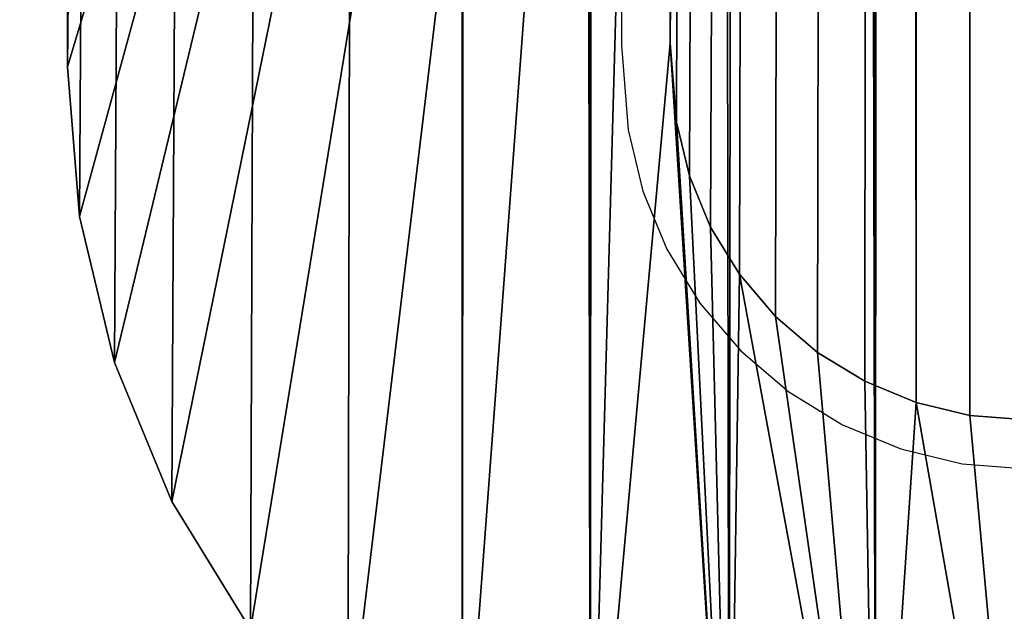
# Model space of a CAD drawing. Units: inches. Extents: x 0 to 47.9, y -19.8 to 26.5.
# Drawn here: x 0.7 to 0.9, y 2.2 to 2.3 of the extents above; entities that cross this region are included whole.
import ezdxf

# ---------------------------------------------------------------- set-up
doc = ezdxf.new("R2010")
doc.units = ezdxf.units.IN
doc.header["$MEASUREMENT"] = 0
doc.layers.get('0').update_dxf_attribs({"true_color": 0xff5454})

# ---------------------------------------------------------------- blocks, each defined once
blk = doc.blocks.new('VK_Body_Metal_Part_1')
at = {"color": 9, "true_color": 0xc1c1c1}
mesh = blk.add_polyface(dxfattribs=at)
corners = [(0.3937, 26.4375, 1.125), (0.3937, 3.75, 1.125), (0, 26.4375, 1.125), (0, 2.3125, 1.125), (0.98425, 2.3125, 1.125), (0.98425, 3.75, 1.125)]
mesh.append_faces([[corners[k] for k in face] for face in [(4, 1, 5)]], dxfattribs={"vtx0": -1, "color": 9})
mesh.append_faces([[corners[k] for k in face] for face in [(3, 1, 4)]], dxfattribs={"vtx0": -1, "vtx1": -1, "color": 9})
mesh.append_faces([[corners[k] for k in face] for face in [(1, 3, 2)]], dxfattribs={"vtx0": -1, "vtx2": -1, "color": 9})
mesh.append_faces([[corners[k] for k in face] for face in [(0, 1, 2)]], dxfattribs={"vtx1": -1, "color": 9})
mesh = blk.add_polyface()
corners = [(0.3937, 26.4375, 1.125), (0.98425, 3.75, 1.125), (0.3937, 3.75, 1.125), (0.98425, 26.4375, 1.125)]
mesh.append_faces([[corners[k] for k in face] for face in [(0, 1, 2), (1, 0, 3)]], dxfattribs={"vtx0": -1})
blk = doc.blocks.new('Agrupar_51')
at = {"color": 250, "true_color": 0x1d1e1d}
for p, q in [((0, 0.77805, 0.7874), (0, 0.1875, 0.7874)), ((0.118, 0.19214, 0.7874), (0.118, 0.77805, 0.7874)), ((0, 0.5812), (0, 0.1875)), ((0.118, 0.19214), (0.118, 0.5812)), ((0.11922, 0.17668), (0.118, 0.19214)), ((0.11922, 0.17668, 0.7874), (0.118, 0.19214, 0.7874)), ((0.00231, 0.15817), (0, 0.1875)), ((0.00231, 0.15817, 0.7874), (0, 0.1875, 0.7874)), ((0.12175, 0.16614), (0.11922, 0.17668)), ((0.12175, 0.16614, 0.7874), (0.11922, 0.17668, 0.7874)), ((0.1259, 0.15611), (0.12175, 0.16614)), ((0.1259, 0.15611, 0.7874), (0.12175, 0.16614, 0.7874)), ((0.00231, 0.15817), (0.00231, 0.15817, 0.7874)), ((0.00918, 0.12956), (0.00231, 0.15817)), ((0.00918, 0.12956, 0.7874), (0.00231, 0.15817, 0.7874)), ((0.13157, 0.14686), (0.1259, 0.15611)), ((0.13157, 0.14686, 0.7874), (0.1259, 0.15611, 0.7874)), ((0.13861, 0.13861), (0.13157, 0.14686)), ((0.13861, 0.13861, 0.7874), (0.13157, 0.14686, 0.7874)), ((0.14686, 0.13157), (0.13861, 0.13861)), ((0.14686, 0.13157, 0.7874), (0.13861, 0.13861, 0.7874)), ((0.15611, 0.1259), (0.14686, 0.13157)), ((0.15611, 0.1259, 0.7874), (0.14686, 0.13157, 0.7874)), ((0.02044, 0.10238), (0.00918, 0.12956)), ((0.02044, 0.10238, 0.7874), (0.00918, 0.12956, 0.7874)), ((0.16614, 0.12175), (0.15611, 0.1259)), ((0.16614, 0.12175, 0.7874), (0.15611, 0.1259, 0.7874)), ((0.17668, 0.11922), (0.16614, 0.12175)), ((0.17668, 0.11922, 0.7874), (0.16614, 0.12175, 0.7874)), ((0.19214, 0.118), (0.17668, 0.11922)), ((0.19214, 0.118, 0.7874), (0.17668, 0.11922, 0.7874)), ((0.03581, 0.07729), (0.02044, 0.10238)), ((0.03581, 0.07729, 0.7874), (0.02044, 0.10238, 0.7874))]:
    blk.add_line(p, q, dxfattribs=at)
for p, q in [((0.118, 0.19214, 0.7874), (0.118, 0.19214)), ((0, 0.1875, 0.7874), (0, 0.1875)), ((0.11922, 0.17668, 0.7874), (0.11922, 0.17668)), ((0.12175, 0.16614, 0.7874), (0.12175, 0.16614)), ((0.1259, 0.15611, 0.7874), (0.1259, 0.15611)), ((0.13157, 0.14686, 0.7874), (0.13157, 0.14686)), ((0.13861, 0.13861, 0.7874), (0.13861, 0.13861)), ((0.14686, 0.13157, 0.7874), (0.14686, 0.13157)), ((0.00918, 0.12956, 0.7874), (0.00918, 0.12956)), ((0.15611, 0.1259, 0.7874), (0.15611, 0.1259)), ((0.16614, 0.12175, 0.7874), (0.16614, 0.12175)), ((0.17668, 0.11922, 0.7874), (0.17668, 0.11922)), ((0.02044, 0.10238, 0.7874), (0.02044, 0.10238))]:
    blk.add_line(p, q)
mesh = blk.add_polyface(dxfattribs=at)
corners = [(0, 0.1875, 0.7874), (0, 0.606, 0.67824), (0, 0.1875), (0, 0.62008, 0.70081), (0, 0.63692, 0.7214), (0, 0.65625, 0.73967), (0, 0.67775, 0.75533), (0, 0.70107, 0.76811), (0, 0.72584, 0.77782), (0, 0.75164, 0.78428), (0, 0.77805, 0.7874), (0, 0.59492, 0.65406), (0, 0.58702, 0.62866), (0, 0.58242, 0.60247), (0, 0.5812, 0.5759), (0, 0.5812)]
mesh.append_faces([[corners[k] for k in face] for face in [(9, 0, 10)]], dxfattribs={"vtx0": -1, "color": 250})
mesh.append_faces([[corners[k] for k in face] for face in [(0, 1, 2), (1, 0, 3), (3, 0, 4), (4, 0, 5), (5, 0, 6), (6, 0, 7), (7, 0, 8), (8, 0, 9)]], dxfattribs={"vtx0": -1, "vtx1": -1, "color": 250})
mesh.append_faces([[corners[k] for k in face] for face in [(2, 1, 11), (2, 11, 12), (2, 12, 13), (2, 13, 14)]], dxfattribs={"vtx0": -1, "vtx2": -1, "color": 250})
mesh.append_faces([[corners[k] for k in face] for face in [(15, 2, 14)]], dxfattribs={"vtx1": -1, "color": 250})
mesh = blk.add_polyface(dxfattribs=at)
corners = [(0.118, 0.5812), (0.118, 0.19214, 0.7874), (0.118, 0.19214), (0.118, 0.5812, 0.5759), (0.118, 0.58242, 0.60247), (0.118, 0.58702, 0.62866), (0.118, 0.59492, 0.65406), (0.118, 0.606, 0.67824), (0.118, 0.62008, 0.70081), (0.118, 0.63692, 0.7214), (0.118, 0.65625, 0.73967), (0.118, 0.67775, 0.75533), (0.118, 0.70107, 0.76811), (0.118, 0.72584, 0.77782), (0.118, 0.75164, 0.78428), (0.118, 0.77805, 0.7874)]
mesh.append_faces([[corners[k] for k in face] for face in [(0, 1, 2), (1, 14, 15)]], dxfattribs={"vtx0": -1, "color": 250})
mesh.append_faces([[corners[k] for k in face] for face in [(1, 0, 3), (1, 3, 4), (1, 4, 5), (1, 5, 6), (1, 6, 7), (1, 7, 8), (1, 8, 9), (1, 9, 10), (1, 10, 11), (1, 11, 12), (1, 12, 13), (1, 13, 14)]], dxfattribs={"vtx0": -1, "vtx2": -1, "color": 250})
mesh = blk.add_polyface(dxfattribs=at)
corners = [(0.118, 0.5812), (0, 0.1875), (0, 0.5812), (0.00231, 0.15817), (0.00918, 0.12956), (0.02044, 0.10238), (0.03581, 0.07729), (0.05492, 0.05492), (0.07729, 0.03581), (0.10238, 0.02044), (0.118, 0.19214), (0.12956, 0.00918), (0.11922, 0.17668), (0.12175, 0.16614), (0.1259, 0.15611), (0.13157, 0.14686), (0.15817, 0.00231), (0.13861, 0.13861), (0.14686, 0.13157), (0.15611, 0.1259), (0.16614, 0.12175), (0.1875, 0), (0.17668, 0.11922), (0.19214, 0.118), (0.5812, 0), (0.5812, 0.118)]
mesh.append_faces([[corners[k] for k in face] for face in [(0, 1, 2), (24, 23, 25)]], dxfattribs={"vtx0": -1, "color": 250})
mesh.append_faces([[corners[k] for k in face] for face in [(1, 0, 3), (3, 0, 4), (4, 0, 5), (5, 0, 6), (6, 0, 7), (7, 0, 8), (8, 0, 9), (9, 10, 11), (11, 15, 16), (16, 20, 21), (21, 23, 24)]], dxfattribs={"vtx0": -1, "vtx1": -1, "color": 250})
mesh.append_faces([[corners[k] for k in face] for face in [(9, 0, 10), (11, 10, 12), (11, 12, 13), (11, 13, 14), (11, 14, 15), (16, 15, 17), (16, 17, 18), (16, 18, 19), (16, 19, 20), (21, 20, 22), (21, 22, 23)]], dxfattribs={"vtx0": -1, "vtx2": -1, "color": 250})
mesh = blk.add_polyface(dxfattribs=at)
corners = [(0.118, 0.19214), (0.11922, 0.17668, 0.7874), (0.11922, 0.17668), (0.118, 0.19214, 0.7874)]
mesh.append_faces([[corners[k] for k in face] for face in [(0, 1, 2), (1, 0, 3)]], dxfattribs={"vtx0": -1, "color": 250})
mesh = blk.add_polyface(dxfattribs=at)
corners = [(0, 0.1875, 0.7874), (0.00231, 0.15817), (0.00231, 0.15817, 0.7874), (0, 0.1875)]
mesh.append_faces([[corners[k] for k in face] for face in [(0, 1, 2), (1, 0, 3)]], dxfattribs={"vtx0": -1, "color": 250})
mesh = blk.add_polyface(dxfattribs=at)
corners = [(0.11922, 0.17668), (0.12175, 0.16614, 0.7874), (0.12175, 0.16614), (0.11922, 0.17668, 0.7874)]
mesh.append_faces([[corners[k] for k in face] for face in [(0, 1, 2), (1, 0, 3)]], dxfattribs={"vtx0": -1, "color": 250})
mesh = blk.add_polyface(dxfattribs=at)
corners = [(0.12175, 0.16614), (0.1259, 0.15611, 0.7874), (0.1259, 0.15611), (0.12175, 0.16614, 0.7874)]
mesh.append_faces([[corners[k] for k in face] for face in [(0, 1, 2), (1, 0, 3)]], dxfattribs={"vtx0": -1, "color": 250})
mesh = blk.add_polyface(dxfattribs=at)
corners = [(0.00231, 0.15817, 0.7874), (0.00918, 0.12956), (0.00918, 0.12956, 0.7874), (0.00231, 0.15817)]
mesh.append_faces([[corners[k] for k in face] for face in [(0, 1, 2), (1, 0, 3)]], dxfattribs={"vtx0": -1, "color": 250})
mesh = blk.add_polyface(dxfattribs=at)
corners = [(0.1259, 0.15611), (0.13157, 0.14686, 0.7874), (0.13157, 0.14686), (0.1259, 0.15611, 0.7874)]
mesh.append_faces([[corners[k] for k in face] for face in [(0, 1, 2), (1, 0, 3)]], dxfattribs={"vtx0": -1, "color": 250})
mesh = blk.add_polyface(dxfattribs=at)
corners = [(0.13157, 0.14686), (0.13861, 0.13861, 0.7874), (0.13861, 0.13861), (0.13157, 0.14686, 0.7874)]
mesh.append_faces([[corners[k] for k in face] for face in [(0, 1, 2), (1, 0, 3)]], dxfattribs={"vtx0": -1, "color": 250})
mesh = blk.add_polyface(dxfattribs=at)
corners = [(0.13861, 0.13861, 0.7874), (0.14686, 0.13157), (0.13861, 0.13861), (0.14686, 0.13157, 0.7874)]
mesh.append_faces([[corners[k] for k in face] for face in [(0, 1, 2), (1, 0, 3)]], dxfattribs={"vtx0": -1, "color": 250})
mesh = blk.add_polyface(dxfattribs=at)
corners = [(0.14686, 0.13157, 0.7874), (0.15611, 0.1259), (0.14686, 0.13157), (0.15611, 0.1259, 0.7874)]
mesh.append_faces([[corners[k] for k in face] for face in [(0, 1, 2), (1, 0, 3)]], dxfattribs={"vtx0": -1, "color": 250})
mesh = blk.add_polyface(dxfattribs=at)
corners = [(0.00918, 0.12956, 0.7874), (0.02044, 0.10238), (0.02044, 0.10238, 0.7874), (0.00918, 0.12956)]
mesh.append_faces([[corners[k] for k in face] for face in [(0, 1, 2), (1, 0, 3)]], dxfattribs={"vtx0": -1, "color": 250})
mesh = blk.add_polyface(dxfattribs=at)
corners = [(0.15611, 0.1259, 0.7874), (0.16614, 0.12175), (0.15611, 0.1259), (0.16614, 0.12175, 0.7874)]
mesh.append_faces([[corners[k] for k in face] for face in [(0, 1, 2), (1, 0, 3)]], dxfattribs={"vtx0": -1, "color": 250})
mesh = blk.add_polyface(dxfattribs=at)
corners = [(0.16614, 0.12175, 0.7874), (0.17668, 0.11922), (0.16614, 0.12175), (0.17668, 0.11922, 0.7874)]
mesh.append_faces([[corners[k] for k in face] for face in [(0, 1, 2), (1, 0, 3)]], dxfattribs={"vtx0": -1, "color": 250})
mesh = blk.add_polyface(dxfattribs=at)
corners = [(0.17668, 0.11922, 0.7874), (0.19214, 0.118), (0.17668, 0.11922), (0.19214, 0.118, 0.7874)]
mesh.append_faces([[corners[k] for k in face] for face in [(0, 1, 2), (1, 0, 3)]], dxfattribs={"vtx0": -1, "color": 250})
mesh = blk.add_polyface(dxfattribs=at)
corners = [(0.02044, 0.10238, 0.7874), (0.03581, 0.07729), (0.03581, 0.07729, 0.7874), (0.02044, 0.10238)]
mesh.append_faces([[corners[k] for k in face] for face in [(0, 1, 2), (1, 0, 3)]], dxfattribs={"vtx0": -1, "color": 250})
blk = doc.blocks.new('VK_Grate')
at = {"color": 250, "true_color": 0x1d1e1d}
for p, q in [((0, 11.15625, 1.75), (0, 0.1875, 1.75)), ((0.10846, 11.1305, 1.75), (0.10846, 0.19176, 1.75)), ((0.118, 0.19214, 1.55315), (0.118, 11.12823, 1.55315)), ((0, 0.77805, 1.15945), (0, 0.1875, 1.15945)), ((0.118, 0.19214, 1.15945), (0.118, 0.77805, 1.15945)), ((0.10846, 0.19176, 1.75), (0.10976, 0.17519, 1.75)), ((0.11922, 0.17668, 1.55315), (0.118, 0.19214, 1.55315)), ((0.11922, 0.17668, 1.15945), (0.118, 0.19214, 1.15945)), ((0.00231, 0.15817, 1.75), (0, 0.1875, 1.75)), ((0.00231, 0.15817, 1.15945), (0, 0.1875, 1.15945)), ((0.12175, 0.16614, 1.55315), (0.11922, 0.17668, 1.55315)), ((0.12175, 0.16614, 1.15945), (0.11922, 0.17668, 1.15945)), ((0.10976, 0.17519, 1.75), (0.11265, 0.16318, 1.75)), ((0.1259, 0.15611, 1.55315), (0.12175, 0.16614, 1.55315)), ((0.1259, 0.15611, 1.15945), (0.12175, 0.16614, 1.15945)), ((0.11265, 0.16318, 1.75), (0.11737, 0.15177, 1.75)), ((0.00918, 0.12956, 1.75), (0.00231, 0.15817, 1.75)), ((0.00231, 0.15817, 1.15945), (0.00231, 0.15817, 1.55315)), ((0.00918, 0.12956, 1.15945), (0.00231, 0.15817, 1.15945)), ((0.00231, 0.15817, 1.55315), (0.00231, 0.15817, 1.75)), ((0.13157, 0.14686, 1.55315), (0.1259, 0.15611, 1.55315)), ((0.13157, 0.14686, 1.15945), (0.1259, 0.15611, 1.15945)), ((0.11737, 0.15177, 1.75), (0.12382, 0.14124, 1.75)), ((0.13861, 0.13861, 1.55315), (0.13157, 0.14686, 1.55315)), ((0.13861, 0.13861, 1.15945), (0.13157, 0.14686, 1.15945)), ((0.12382, 0.14124, 1.75), (0.13185, 0.13185, 1.75)), ((0.14686, 0.13157, 1.55315), (0.13861, 0.13861, 1.55315)), ((0.14686, 0.13157, 1.15945), (0.13861, 0.13861, 1.15945)), ((0.13185, 0.13185, 1.75), (0.14124, 0.12382, 1.75)), ((0.15611, 0.1259, 1.55315), (0.14686, 0.13157, 1.55315)), ((0.15611, 0.1259, 1.15945), (0.14686, 0.13157, 1.15945)), ((0.02044, 0.10238, 1.75), (0.00918, 0.12956, 1.75)), ((0.02044, 0.10238, 1.15945), (0.00918, 0.12956, 1.15945)), ((0.16614, 0.12175, 1.55315), (0.15611, 0.1259, 1.55315)), ((0.16614, 0.12175, 1.15945), (0.15611, 0.1259, 1.15945)), ((0.14124, 0.12382, 1.75), (0.15177, 0.11737, 1.75)), ((0.17668, 0.11922, 1.55315), (0.16614, 0.12175, 1.55315)), ((0.17668, 0.11922, 1.15945), (0.16614, 0.12175, 1.15945)), ((0.19214, 0.118, 1.55315), (0.17668, 0.11922, 1.55315)), ((0.19214, 0.118, 1.15945), (0.17668, 0.11922, 1.15945)), ((0.15177, 0.11737, 1.75), (0.16318, 0.11265, 1.75)), ((0.16318, 0.11265, 1.75), (0.17519, 0.10976, 1.75)), ((0.17519, 0.10976, 1.75), (0.19176, 0.10846, 1.75)), ((0.03581, 0.07729, 1.75), (0.02044, 0.10238, 1.75)), ((0.03581, 0.07729, 1.15945), (0.02044, 0.10238, 1.15945))]:
    blk.add_line(p, q, dxfattribs=at)
for p, q in [((0.118, 0.19214, 1.55315), (0.118, 0.19214, 1.15945)), ((0, 0.1875, 1.75), (0, 0.1875, 1.15945)), ((0.11922, 0.17668, 1.55315), (0.11922, 0.17668, 1.15945)), ((0.12175, 0.16614, 1.55315), (0.12175, 0.16614, 1.15945)), ((0.1259, 0.15611, 1.55315), (0.1259, 0.15611, 1.15945)), ((0.13157, 0.14686, 1.55315), (0.13157, 0.14686, 1.15945)), ((0.13861, 0.13861, 1.55315), (0.13861, 0.13861, 1.15945)), ((0.14686, 0.13157, 1.55315), (0.14686, 0.13157, 1.15945)), ((0.00918, 0.12956, 1.75), (0.00918, 0.12956, 1.15945)), ((0.15611, 0.1259, 1.55315), (0.15611, 0.1259, 1.15945)), ((0.16614, 0.12175, 1.55315), (0.16614, 0.12175, 1.15945)), ((0.17668, 0.11922, 1.55315), (0.17668, 0.11922, 1.15945)), ((0.02044, 0.10238, 1.75), (0.02044, 0.10238, 1.15945))]:
    blk.add_line(p, q)
blk.add_blockref('Agrupar_51', (0, 0, 0.37205))
mesh = blk.add_polyface(dxfattribs=at)
corners = [(0.375, 7.99898, 1.75), (0.375, 9.17671, 1.75), (0.38062, 8.04494, 1.75), (0.38091, 9.12009, 1.75), (0.39309, 8.08954, 1.75), (0.40965, 9.01009, 1.75), (0.41214, 8.13175, 1.75), (0.43219, 8.95782, 1.75), (0.43732, 8.17061, 1.75), (0.4599, 8.90809, 1.75), (0.46806, 8.20524, 1.75), (0.49247, 8.86142, 1.75), (0.50366, 8.23485, 1.75), (0.5296, 8.81826, 1.75), (0.54332, 8.25877, 1.75), (0.57088, 8.77908, 1.75), (0.58612, 8.27644, 1.75), (0.61591, 8.74425, 1.75), (0.6311, 8.28747, 1.75), (0.66422, 8.71415, 1.75), (0.67722, 8.2916, 1.75), (0.71533, 8.68908, 1.75), (0.375, 5.09067, 1.75), (0.375, 6.25308, 1.75), (0.38249, 6.20332, 1.75), (0.38249, 5.14043, 1.75), (0.39567, 6.15477, 1.75), (0.39567, 5.18898, 1.75), (0.41437, 6.10806, 1.75), (0.41437, 5.23569, 1.75), (0.43833, 6.06382, 1.75), (0.43833, 5.27993, 1.75), (0.46723, 6.02264, 1.75), (0.46723, 5.32111, 1.75), (0.50069, 5.98506, 1.75), (0.50069, 5.35869, 1.75), (0.53826, 5.9516, 1.75), (0.53826, 5.39215, 1.75), (0.57944, 5.9227, 1.75), (0.57944, 5.42105, 1.75), (0.62368, 5.89874, 1.75), (0.62368, 5.44501, 1.75), (0.67039, 5.88005, 1.75), (0.375, 3.34477, 1.75), (0.07563, 11.30652, 1.75), (0, 0.1875, 1.75), (0, 11.15625, 1.75), (0.07729, 0.03581, 1.75), (0.07729, 11.30794, 1.75), (0.08287, 11.31136, 1.75), (0.10238, 0.02044, 1.75), (0.09375, 11.31863, 1.75), (0.10782, 11.32557, 1.75), (0.12956, 0.00918, 1.75), (0.13897, 11.33736, 1.75), (0.15817, 0.00231, 1.75), (0.15111, 11.22599, 1.75), (0.15779, 11.22852, 1.75), (0.16268, 11.23824, 1.75), (0.1875, 0, 1.75), (0.16303, 11.34215, 1.75), (0.1875, 11.34375, 1.75), (0.375, 10.55635, 1.75)]
mesh.append_faces([[corners[k] for k in face] for face in [(44, 45, 46)]], dxfattribs={"vtx0": -1, "color": 250})
mesh.append_faces([[corners[k] for k in face] for face in [(0, 1, 2), (2, 3, 4), (4, 5, 6), (6, 7, 8), (8, 9, 10), (10, 11, 12), (12, 13, 14), (14, 15, 16), (16, 17, 18), (18, 19, 20)]], dxfattribs={"vtx0": -1, "vtx1": -1, "color": 250})
mesh.append_faces([[corners[k] for k in face] for face in [(55, 54, 56), (59, 58, 60), (59, 61, 62), (59, 62, 0)]], dxfattribs={"vtx0": -1, "vtx1": -1, "vtx2": -1, "color": 250})
mesh.append_faces([[corners[k] for k in face] for face in [(10, 9, 11), (12, 11, 13), (14, 13, 15), (16, 15, 17), (18, 17, 19), (20, 19, 21), (22, 23, 24), (25, 24, 26), (27, 26, 28), (29, 28, 30), (31, 30, 32), (33, 32, 34), (35, 34, 36), (37, 36, 38), (39, 38, 40), (41, 40, 42), (43, 0, 23), (47, 44, 48), (47, 48, 49), (50, 49, 51), (50, 51, 52), (53, 52, 54), (55, 56, 57), (55, 57, 58), (59, 60, 61)]], dxfattribs={"vtx0": -1, "vtx2": -1, "color": 250})
mesh = blk.add_polyface(dxfattribs=at)
corners = [(0.375, 2.16704, 1.75), (0.375, 3.34477, 1.75), (0.38062, 3.29881, 1.75), (0.38091, 2.22366, 1.75), (0.39309, 3.25421, 1.75), (0.40965, 2.33366, 1.75), (0.41214, 3.212, 1.75), (0.43219, 2.38593, 1.75), (0.43732, 3.17314, 1.75), (0.4599, 2.43566, 1.75), (0.46806, 3.13851, 1.75), (0.49247, 2.48233, 1.75), (0.50366, 3.1089, 1.75), (0.5296, 2.52549, 1.75), (0.54332, 3.08498, 1.75), (0.57088, 2.56467, 1.75), (0.58612, 3.06731, 1.75), (0.61591, 2.5995, 1.75), (0.6311, 3.05628, 1.75), (0.66422, 2.6296, 1.75), (0.67722, 3.05215, 1.75), (0.71533, 2.65467, 1.75), (0.72344, 3.055, 1.75), (0.375, 6.25308, 1.75), (0.375, 5.09067, 1.75), (0.38249, 6.20332, 1.75), (0.38249, 5.14043, 1.75), (0.39567, 6.15477, 1.75), (0.39567, 5.18898, 1.75), (0.41437, 6.10806, 1.75), (0.41437, 5.23569, 1.75), (0.43833, 6.06382, 1.75), (0.43833, 5.27993, 1.75), (0.46723, 6.02264, 1.75), (0.46723, 5.32111, 1.75), (0.50069, 5.98506, 1.75), (0.50069, 5.35869, 1.75), (0.53826, 5.9516, 1.75), (0.53826, 5.39215, 1.75), (0.57944, 5.9227, 1.75), (0.57944, 5.42105, 1.75), (0.62368, 5.89874, 1.75), (0.62368, 5.44501, 1.75), (0.67039, 5.88005, 1.75), (0.67039, 5.4637, 1.75), (0.71895, 5.86687, 1.75), (0.71895, 5.47688, 1.75), (0.1875, 0, 1.75), (0.375, 7.99898, 1.75), (0, 0.1875, 1.75), (0.07563, 11.30652, 1.75), (0.00231, 0.15817, 1.75), (0.00918, 0.12956, 1.75), (0.02044, 0.10238, 1.75), (0.03581, 0.07729, 1.75), (0.05492, 0.05492, 1.75), (0.07729, 0.03581, 1.75), (0.08287, 11.31136, 1.75), (0.10238, 0.02044, 1.75), (0.10782, 11.32557, 1.75), (0.12956, 0.00918, 1.75), (0.13897, 11.33736, 1.75), (0.15817, 0.00231, 1.75), (0.16268, 11.23824, 1.75)]
mesh.append_faces([[corners[k] for k in face] for face in [(9, 10, 11), (11, 12, 13), (13, 14, 15), (15, 16, 17), (17, 18, 19), (19, 20, 21), (24, 25, 26), (26, 27, 28), (28, 29, 30), (30, 31, 32), (32, 33, 34), (34, 35, 36), (36, 37, 38), (38, 39, 40), (40, 41, 42), (42, 43, 44), (44, 45, 46), (49, 50, 51), (51, 50, 52), (52, 50, 53), (53, 50, 54), (54, 50, 55), (55, 50, 56), (56, 57, 58), (58, 59, 60), (60, 61, 62), (62, 63, 47)]], dxfattribs={"vtx0": -1, "vtx1": -1, "color": 250})
mesh.append_faces([[corners[k] for k in face] for face in [(1, 47, 48)]], dxfattribs={"vtx0": -1, "vtx1": -1, "vtx2": -1, "color": 250})
mesh.append_faces([[corners[k] for k in face] for face in [(0, 1, 2), (3, 2, 4), (5, 4, 6), (7, 6, 8), (9, 8, 10), (11, 10, 12), (13, 12, 14), (15, 14, 16), (17, 16, 18), (19, 18, 20), (21, 20, 22), (23, 24, 1)]], dxfattribs={"vtx0": -1, "vtx2": -1, "color": 250})
mesh = blk.add_polyface(dxfattribs=at)
corners = [(0.375, 7.99898, 1.55315), (0.375, 9.17671, 1.55315), (0.38062, 8.04494, 1.55315), (0.38091, 9.12009, 1.55315), (0.39309, 8.08954, 1.55315), (0.40965, 9.01009, 1.55315), (0.41214, 8.13175, 1.55315), (0.43219, 8.95782, 1.55315), (0.43732, 8.17061, 1.55315), (0.4599, 8.90809, 1.55315), (0.46806, 8.20524, 1.55315), (0.49247, 8.86142, 1.55315), (0.50366, 8.23485, 1.55315), (0.5296, 8.81826, 1.55315), (0.54332, 8.25877, 1.55315), (0.57088, 8.77908, 1.55315), (0.58612, 8.27644, 1.55315), (0.61591, 8.74425, 1.55315), (0.6311, 8.28747, 1.55315), (0.66422, 8.71415, 1.55315), (0.67722, 8.2916, 1.55315), (0.71533, 8.68908, 1.55315), (0.72344, 8.28875, 1.55315), (0.7687, 8.6693, 1.55315), (0.7687, 8.27897, 1.55315), (0.375, 5.09067, 1.55315), (0.375, 6.25308, 1.55315), (0.38249, 6.20332, 1.55315), (0.38249, 5.14043, 1.55315), (0.39567, 6.15477, 1.55315), (0.39567, 5.18898, 1.55315), (0.41437, 6.10806, 1.55315), (0.41437, 5.23569, 1.55315), (0.43833, 6.06382, 1.55315), (0.43833, 5.27993, 1.55315), (0.46723, 6.02264, 1.55315), (0.46723, 5.32111, 1.55315), (0.50069, 5.98506, 1.55315), (0.50069, 5.35869, 1.55315), (0.53826, 5.9516, 1.55315), (0.53826, 5.39215, 1.55315), (0.57944, 5.9227, 1.55315), (0.57944, 5.42105, 1.55315), (0.62368, 5.89874, 1.55315), (0.62368, 5.44501, 1.55315), (0.67039, 5.88005, 1.55315), (0.67039, 5.4637, 1.55315), (0.71895, 5.86687, 1.55315), (0.71895, 5.47688, 1.55315), (0.7687, 5.85938, 1.55315), (0.375, 3.34477, 1.55315), (0.16464, 11.22091, 1.55315), (0.118, 0.19214, 1.55315), (0.118, 11.12823, 1.55315), (0.16614, 0.12175, 1.55315), (0.17159, 11.22354, 1.55315), (0.17668, 0.11922, 1.55315), (0.1771, 11.22463, 1.55315), (0.19214, 0.118, 1.55315), (0.17846, 11.2249, 1.55315), (0.19136, 11.22575, 1.55315), (0.375, 10.55635, 1.55315)]
mesh.append_faces([[corners[k] for k in face] for face in [(51, 52, 53)]], dxfattribs={"vtx0": -1, "color": 250})
mesh.append_faces([[corners[k] for k in face] for face in [(0, 1, 2), (2, 3, 4), (4, 5, 6), (6, 7, 8), (8, 9, 10), (10, 11, 12), (12, 13, 14), (14, 15, 16), (16, 17, 18), (18, 19, 20), (20, 21, 22), (22, 23, 24)]], dxfattribs={"vtx0": -1, "vtx1": -1, "color": 250})
mesh.append_faces([[corners[k] for k in face] for face in [(58, 60, 61), (58, 61, 0)]], dxfattribs={"vtx0": -1, "vtx1": -1, "vtx2": -1, "color": 250})
mesh.append_faces([[corners[k] for k in face] for face in [(10, 9, 11), (12, 11, 13), (14, 13, 15), (16, 15, 17), (18, 17, 19), (20, 19, 21), (22, 21, 23), (25, 26, 27), (28, 27, 29), (30, 29, 31), (32, 31, 33), (34, 33, 35), (36, 35, 37), (38, 37, 39), (40, 39, 41), (42, 41, 43), (44, 43, 45), (46, 45, 47), (48, 47, 49), (50, 0, 26), (54, 51, 55), (56, 55, 57), (58, 57, 59), (58, 59, 60)]], dxfattribs={"vtx0": -1, "vtx2": -1, "color": 250})
mesh = blk.add_polyface(dxfattribs=at)
corners = [(0.375, 2.16704, 1.55315), (0.375, 3.34477, 1.55315), (0.38062, 3.29881, 1.55315), (0.38091, 2.22366, 1.55315), (0.39309, 3.25421, 1.55315), (0.40965, 2.33366, 1.55315), (0.41214, 3.212, 1.55315), (0.43219, 2.38593, 1.55315), (0.43732, 3.17314, 1.55315), (0.4599, 2.43566, 1.55315), (0.46806, 3.13851, 1.55315), (0.49247, 2.48233, 1.55315), (0.50366, 3.1089, 1.55315), (0.5296, 2.52549, 1.55315), (0.54332, 3.08498, 1.55315), (0.57088, 2.56467, 1.55315), (0.58612, 3.06731, 1.55315), (0.61591, 2.5995, 1.55315), (0.6311, 3.05628, 1.55315), (0.66422, 2.6296, 1.55315), (0.67722, 3.05215, 1.55315), (0.71533, 2.65467, 1.55315), (0.375, 6.25308, 1.55315), (0.375, 5.09067, 1.55315), (0.38249, 6.20332, 1.55315), (0.38249, 5.14043, 1.55315), (0.39567, 6.15477, 1.55315), (0.39567, 5.18898, 1.55315), (0.41437, 6.10806, 1.55315), (0.41437, 5.23569, 1.55315), (0.43833, 6.06382, 1.55315), (0.43833, 5.27993, 1.55315), (0.46723, 6.02264, 1.55315), (0.46723, 5.32111, 1.55315), (0.50069, 5.98506, 1.55315), (0.50069, 5.35869, 1.55315), (0.53826, 5.9516, 1.55315), (0.53826, 5.39215, 1.55315), (0.57944, 5.9227, 1.55315), (0.57944, 5.42105, 1.55315), (0.62368, 5.89874, 1.55315), (0.62368, 5.44501, 1.55315), (0.67039, 5.88005, 1.55315), (0.67039, 5.4637, 1.55315), (0.19214, 0.118, 1.55315), (0.375, 7.99898, 1.55315), (0.118, 0.19214, 1.55315), (0.16464, 11.22091, 1.55315), (0.11922, 0.17668, 1.55315), (0.12175, 0.16614, 1.55315), (0.1259, 0.15611, 1.55315), (0.13157, 0.14686, 1.55315), (0.13861, 0.13861, 1.55315), (0.14686, 0.13157, 1.55315), (0.15611, 0.1259, 1.55315), (0.16614, 0.12175, 1.55315), (0.17159, 11.22354, 1.55315), (0.17668, 0.11922, 1.55315), (0.1771, 11.22463, 1.55315)]
mesh.append_faces([[corners[k] for k in face] for face in [(7, 8, 9), (9, 10, 11), (11, 12, 13), (13, 14, 15), (15, 16, 17), (17, 18, 19), (19, 20, 21), (23, 24, 25), (25, 26, 27), (27, 28, 29), (29, 30, 31), (31, 32, 33), (33, 34, 35), (35, 36, 37), (37, 38, 39), (39, 40, 41), (41, 42, 43), (46, 47, 48), (48, 47, 49), (49, 47, 50), (50, 47, 51), (51, 47, 52), (52, 47, 53), (53, 47, 54), (54, 47, 55), (55, 56, 57), (57, 58, 44)]], dxfattribs={"vtx0": -1, "vtx1": -1, "color": 250})
mesh.append_faces([[corners[k] for k in face] for face in [(1, 44, 45)]], dxfattribs={"vtx0": -1, "vtx1": -1, "vtx2": -1, "color": 250})
mesh.append_faces([[corners[k] for k in face] for face in [(0, 1, 2), (3, 2, 4), (5, 4, 6), (7, 6, 8), (9, 8, 10), (11, 10, 12), (13, 12, 14), (15, 14, 16), (17, 16, 18), (19, 18, 20), (22, 23, 1)]], dxfattribs={"vtx0": -1, "vtx2": -1, "color": 250})
mesh = blk.add_polyface(dxfattribs=at)
corners = [(0, 11.15625, 1.75), (0, 0.1875, 1.15945), (0, 0.1875, 1.75), (0, 0.77805, 1.15945), (0, 0.9749, 1.15945), (0, 11.15625, 1.15945)]
mesh.append_faces([[corners[k] for k in face] for face in [(0, 1, 2), (4, 0, 5)]], dxfattribs={"vtx0": -1, "color": 250})
mesh.append_faces([[corners[k] for k in face] for face in [(1, 0, 3), (3, 0, 4)]], dxfattribs={"vtx0": -1, "vtx1": -1, "color": 250})
mesh = blk.add_polyface(dxfattribs=at)
corners = [(0.118, 0.77805, 1.15945), (0.118, 0.19214, 1.55315), (0.118, 0.19214, 1.15945), (0.118, 11.12823, 1.55315), (0.118, 0.9749, 1.15945), (0.118, 11.12823, 1.15945)]
mesh.append_faces([[corners[k] for k in face] for face in [(0, 1, 2), (3, 4, 5)]], dxfattribs={"vtx0": -1, "color": 250})
mesh.append_faces([[corners[k] for k in face] for face in [(1, 0, 3)]], dxfattribs={"vtx0": -1, "vtx1": -1, "color": 250})
mesh.append_faces([[corners[k] for k in face] for face in [(3, 0, 4)]], dxfattribs={"vtx0": -1, "vtx2": -1, "color": 250})
mesh = blk.add_polyface(dxfattribs=at)
corners = [(0.118, 0.19214, 1.15945), (0.11922, 0.17668, 1.55315), (0.11922, 0.17668, 1.15945), (0.118, 0.19214, 1.55315)]
mesh.append_faces([[corners[k] for k in face] for face in [(0, 1, 2), (1, 0, 3)]], dxfattribs={"vtx0": -1, "color": 250})
mesh = blk.add_polyface(dxfattribs=at)
corners = [(0, 0.1875, 1.75), (0.00231, 0.15817, 1.55315), (0.00231, 0.15817, 1.75), (0.00231, 0.15817, 1.15945), (0, 0.1875, 1.15945)]
mesh.append_faces([[corners[k] for k in face] for face in [(0, 1, 2), (3, 0, 4)]], dxfattribs={"vtx0": -1, "color": 250})
mesh.append_faces([[corners[k] for k in face] for face in [(1, 0, 3)]], dxfattribs={"vtx0": -1, "vtx1": -1, "color": 250})
mesh = blk.add_polyface(dxfattribs=at)
corners = [(0.11922, 0.17668, 1.15945), (0.12175, 0.16614, 1.55315), (0.12175, 0.16614, 1.15945), (0.11922, 0.17668, 1.55315)]
mesh.append_faces([[corners[k] for k in face] for face in [(0, 1, 2), (1, 0, 3)]], dxfattribs={"vtx0": -1, "color": 250})
mesh = blk.add_polyface(dxfattribs=at)
corners = [(0.12175, 0.16614, 1.15945), (0.1259, 0.15611, 1.55315), (0.1259, 0.15611, 1.15945), (0.12175, 0.16614, 1.55315)]
mesh.append_faces([[corners[k] for k in face] for face in [(0, 1, 2), (1, 0, 3)]], dxfattribs={"vtx0": -1, "color": 250})
mesh = blk.add_polyface(dxfattribs=at)
corners = [(0.00231, 0.15817, 1.75), (0.00918, 0.12956, 1.15945), (0.00918, 0.12956, 1.75), (0.00231, 0.15817, 1.15945), (0.00231, 0.15817, 1.55315)]
mesh.append_faces([[corners[k] for k in face] for face in [(0, 1, 2), (3, 0, 4)]], dxfattribs={"vtx0": -1, "color": 250})
mesh.append_faces([[corners[k] for k in face] for face in [(1, 0, 3)]], dxfattribs={"vtx0": -1, "vtx1": -1, "color": 250})
mesh = blk.add_polyface(dxfattribs=at)
corners = [(0.1259, 0.15611, 1.15945), (0.13157, 0.14686, 1.55315), (0.13157, 0.14686, 1.15945), (0.1259, 0.15611, 1.55315)]
mesh.append_faces([[corners[k] for k in face] for face in [(0, 1, 2), (1, 0, 3)]], dxfattribs={"vtx0": -1, "color": 250})
mesh = blk.add_polyface(dxfattribs=at)
corners = [(0.13157, 0.14686, 1.15945), (0.13861, 0.13861, 1.55315), (0.13861, 0.13861, 1.15945), (0.13157, 0.14686, 1.55315)]
mesh.append_faces([[corners[k] for k in face] for face in [(0, 1, 2), (1, 0, 3)]], dxfattribs={"vtx0": -1, "color": 250})
mesh = blk.add_polyface(dxfattribs=at)
corners = [(0.13861, 0.13861, 1.55315), (0.14686, 0.13157, 1.15945), (0.13861, 0.13861, 1.15945), (0.14686, 0.13157, 1.55315)]
mesh.append_faces([[corners[k] for k in face] for face in [(0, 1, 2), (1, 0, 3)]], dxfattribs={"vtx0": -1, "color": 250})
mesh = blk.add_polyface(dxfattribs=at)
corners = [(0.14686, 0.13157, 1.55315), (0.15611, 0.1259, 1.15945), (0.14686, 0.13157, 1.15945), (0.15611, 0.1259, 1.55315)]
mesh.append_faces([[corners[k] for k in face] for face in [(0, 1, 2), (1, 0, 3)]], dxfattribs={"vtx0": -1, "color": 250})
mesh = blk.add_polyface(dxfattribs=at)
corners = [(0.00918, 0.12956, 1.75), (0.02044, 0.10238, 1.15945), (0.02044, 0.10238, 1.75), (0.00918, 0.12956, 1.15945)]
mesh.append_faces([[corners[k] for k in face] for face in [(0, 1, 2), (1, 0, 3)]], dxfattribs={"vtx0": -1, "color": 250})
mesh = blk.add_polyface(dxfattribs=at)
corners = [(0.15611, 0.1259, 1.55315), (0.16614, 0.12175, 1.15945), (0.15611, 0.1259, 1.15945), (0.16614, 0.12175, 1.55315)]
mesh.append_faces([[corners[k] for k in face] for face in [(0, 1, 2), (1, 0, 3)]], dxfattribs={"vtx0": -1, "color": 250})
mesh = blk.add_polyface(dxfattribs=at)
corners = [(0.16614, 0.12175, 1.55315), (0.17668, 0.11922, 1.15945), (0.16614, 0.12175, 1.15945), (0.17668, 0.11922, 1.55315)]
mesh.append_faces([[corners[k] for k in face] for face in [(0, 1, 2), (1, 0, 3)]], dxfattribs={"vtx0": -1, "color": 250})
mesh = blk.add_polyface(dxfattribs=at)
corners = [(0.17668, 0.11922, 1.55315), (0.19214, 0.118, 1.15945), (0.17668, 0.11922, 1.15945), (0.19214, 0.118, 1.55315)]
mesh.append_faces([[corners[k] for k in face] for face in [(0, 1, 2), (1, 0, 3)]], dxfattribs={"vtx0": -1, "color": 250})
mesh = blk.add_polyface(dxfattribs=at)
corners = [(0.02044, 0.10238, 1.75), (0.03581, 0.07729, 1.55315), (0.03581, 0.07729, 1.75), (0.03581, 0.07729, 1.15945), (0.02044, 0.10238, 1.15945)]
mesh.append_faces([[corners[k] for k in face] for face in [(0, 1, 2), (3, 0, 4)]], dxfattribs={"vtx0": -1, "color": 250})
mesh.append_faces([[corners[k] for k in face] for face in [(1, 0, 3)]], dxfattribs={"vtx0": -1, "vtx1": -1, "color": 250})
blk = doc.blocks.new('VK_6-Grates_3')
blk.add_blockref('VK_Grate', (0, 0))
blk = doc.blocks.new('Agrupar_94')
blk.add_blockref('VK_6-Grates_3', (0, 0, 2.3622))
blk = doc.blocks.new('Agrupar_10')
at = {"color": 9, "true_color": 0xc1c1c1}
blk.add_blockref('VK_Body_Metal_Part_1', (0, -0.8125, -1.125), dxfattribs=at)
blk.add_blockref('Agrupar_94', (0.76875, 2.9375, 4.0128))

msp = doc.modelspace()

# ---------------------------------------------------------------- block references
msp.add_blockref('Agrupar_10', (-0.02138, -0.7953, 0.125))

doc.saveas('drawing.dxf')
